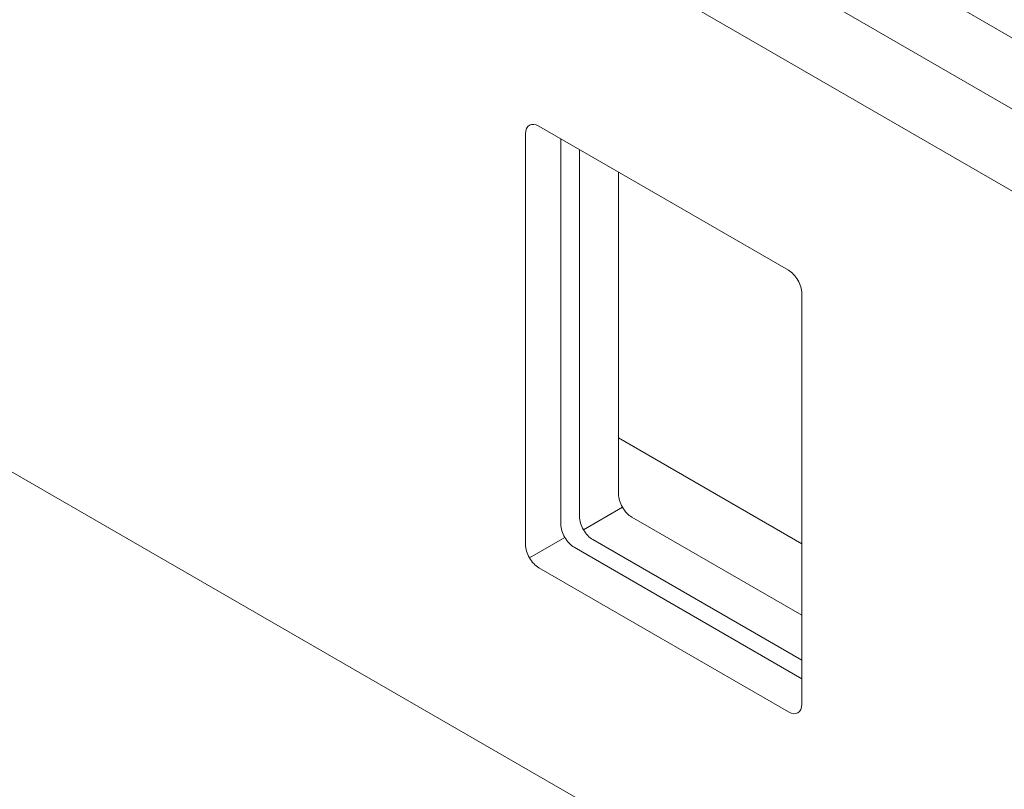
# Model space of a CAD drawing. Units: centimetres. Extents: x -119 to 62, y -44 to 44.
# Drawn here: x -117 to -113, y 4 to 7 of the extents above; entities that cross this region are included whole.
import ezdxf

# ---------------------------------------------------------------- set-up
doc = ezdxf.new("R2010")
doc.units = ezdxf.units.CM
doc.header["$MEASUREMENT"] = 0
doc.layers.add('layer 1', color=7, linetype='Continuous')

msp = doc.modelspace()

# ---------------------------------------------------------------- linework, layer by layer
at = {"layer": 'layer 1', "color": 250, "lineweight": 18}
for points in [[(-84.75276, -9.02073), (-84.75276, -9.02073), (-118.34033, 10.37107), (-118.34033, 10.37107)], [(-84.69418, -9.38114), (-84.69418, -9.38114), (-118.68175, 10.24159), (-118.68175, 10.24159)], [(-116.4665, 9.57498), (-116.4665, 9.57498), (-86.13162, -7.93887), (-86.13162, -7.93887)], [(-114.49228, 6.97203), (-114.49228, 6.97203), (-114.49228, 6.97203), (-114.49228, 6.97203)], [(-113.45776, 6.39269), (-113.45776, 6.39269), (-114.45478, 6.96832), (-114.45478, 6.96832)], [(-114.45478, 6.96832), (-114.45478, 6.96832), (-114.45478, 6.96832), (-114.45478, 6.96832)], [(-114.50781, 6.9377), (-114.50781, 6.9377), (-114.50781, 6.9377), (-114.50781, 6.9377)], [(-114.50781, 6.9377), (-114.50781, 6.9377), (-114.50781, 5.29654), (-114.50781, 5.29654)], [(-114.50781, 6.9377), (-114.50781, 6.9377), (-114.50781, 6.9377), (-114.50781, 6.9377)], [(-114.36639, 6.91727), (-114.36639, 6.91727), (-114.36639, 6.91727), (-114.36639, 6.91727)], [(-114.36639, 6.91727), (-114.36639, 6.91727), (-114.36639, 5.37819), (-114.36639, 5.37819)], [(-114.29215, 6.8744), (-114.29215, 6.8744), (-114.29215, 6.8744), (-114.29215, 6.8744)], [(-114.29215, 5.40881), (-114.29215, 5.40881), (-114.29215, 6.8744), (-114.29215, 6.8744)], [(-118.68175, 6.8123), (-118.68175, 6.8123), (-84.69418, -12.81043), (-84.69418, -12.81043)], [(-114.13658, 6.78458), (-114.13658, 6.78458), (-114.13658, 6.78458), (-114.13658, 6.78458)], [(-114.13658, 5.49863), (-114.13658, 5.49863), (-114.13658, 6.78458), (-114.13658, 6.78458)], [(-113.45776, 6.39269), (-113.45776, 6.39269), (-113.45776, 6.39269), (-113.45776, 6.39269)], [(-113.42026, 6.3531), (-113.42026, 6.3531), (-113.42026, 6.3531), (-113.42026, 6.3531)], [(-113.40473, 6.30083), (-113.40473, 6.30083), (-113.40473, 6.30083), (-113.40473, 6.30083)], [(-113.40473, 4.65968), (-113.40473, 4.65968), (-113.40473, 6.30083), (-113.40473, 6.30083)], [(-113.40473, 6.30083), (-113.40473, 6.30083), (-113.40473, 6.30083), (-113.40473, 6.30083)], [(-114.13629, 5.72299), (-114.13629, 5.72299), (-113.40468, 5.3006), (-113.40468, 5.3006)], [(-114.13658, 5.49863), (-114.13658, 5.49863), (-114.13658, 5.49862), (-114.13658, 5.49862)], [(-114.12105, 5.44636), (-114.12105, 5.44636), (-114.12105, 5.44635), (-114.12105, 5.44635)], [(-114.29215, 5.40881), (-114.29215, 5.40881), (-114.29215, 5.40881), (-114.29215, 5.40881)], [(-113.40473, 5.01485), (-113.40473, 5.01485), (-114.08355, 5.40677), (-114.08355, 5.40677)], [(-114.08355, 5.40677), (-114.08355, 5.40677), (-114.08355, 5.40677), (-114.08355, 5.40677)], [(-114.36639, 5.37819), (-114.36639, 5.37819), (-114.36639, 5.37819), (-114.36639, 5.37819)], [(-114.27661, 5.35654), (-114.27661, 5.35654), (-114.27661, 5.35654), (-114.27661, 5.35654)], [(-114.35086, 5.32592), (-114.35086, 5.32592), (-114.35086, 5.32592), (-114.35086, 5.32592)], [(-113.40473, 4.83522), (-113.40473, 4.83522), (-114.23911, 5.31695), (-114.23911, 5.31695)], [(-114.23911, 5.31695), (-114.23911, 5.31695), (-114.23911, 5.31695), (-114.23911, 5.31695)], [(-114.50781, 5.29654), (-114.50781, 5.29654), (-114.50781, 5.29654), (-114.50781, 5.29654)], [(-114.31336, 5.28634), (-114.31336, 5.28634), (-113.40473, 4.76174), (-113.40473, 4.76174)], [(-114.31336, 5.28634), (-114.31336, 5.28634), (-114.31336, 5.28633), (-114.31336, 5.28633)], [(-114.49228, 5.24427), (-114.49228, 5.24427), (-114.49228, 5.24427), (-114.49228, 5.24427)], [(-114.45478, 5.20469), (-114.45478, 5.20469), (-113.45776, 4.62906), (-113.45776, 4.62906)], [(-114.45478, 5.20469), (-114.45478, 5.20469), (-114.45478, 5.20468), (-114.45478, 5.20468)], [(-113.40473, 4.65968), (-113.40473, 4.65968), (-113.40473, 4.65967), (-113.40473, 4.65967)], [(-113.45776, 4.62906), (-113.45776, 4.62906), (-113.45776, 4.62905), (-113.45776, 4.62905)], [(-113.42026, 4.62534), (-113.42026, 4.62534), (-113.42026, 4.62534), (-113.42026, 4.62534)]]:
    msp.add_open_spline(points, degree=3, dxfattribs=at)
for points in [[(-114.45478, 6.96832), (-114.46885, 6.97644), (-114.48233, 6.97778), (-114.49228, 6.97203), (-114.49228, 6.97203), (-114.50223, 6.96629), (-114.50781, 6.95394), (-114.50781, 6.9377)], [(-114.45478, 6.96832), (-114.46885, 6.97644), (-114.48233, 6.97778), (-114.49228, 6.97203), (-114.49228, 6.97203), (-114.50223, 6.96629), (-114.50781, 6.95394), (-114.50781, 6.9377)], [(-114.45478, 6.96832), (-114.46885, 6.97644), (-114.48233, 6.97778), (-114.49228, 6.97203), (-114.49228, 6.97203), (-114.50223, 6.96629), (-114.50781, 6.95394), (-114.50781, 6.9377)], [(-114.45478, 6.96832), (-114.46885, 6.97644), (-114.48233, 6.97778), (-114.49228, 6.97203), (-114.49228, 6.97203), (-114.50223, 6.96629), (-114.50781, 6.95394), (-114.50781, 6.9377)], [(-114.45478, 6.96832), (-114.46885, 6.97644), (-114.48233, 6.97778), (-114.49228, 6.97203), (-114.49228, 6.97203), (-114.50223, 6.96629), (-114.50781, 6.95394), (-114.50781, 6.9377)], [(-114.45478, 6.96832), (-114.46885, 6.97644), (-114.48233, 6.97778), (-114.49228, 6.97203), (-114.49228, 6.97203), (-114.50223, 6.96629), (-114.50781, 6.95394), (-114.50781, 6.9377)], [(-114.45478, 6.96832), (-114.46885, 6.97644), (-114.48233, 6.97778), (-114.49228, 6.97203), (-114.49228, 6.97203), (-114.50223, 6.96629), (-114.50781, 6.95394), (-114.50781, 6.9377)], [(-114.45478, 6.96832), (-114.46885, 6.97644), (-114.48233, 6.97778), (-114.49228, 6.97203), (-114.49228, 6.97203), (-114.50223, 6.96629), (-114.50781, 6.95394), (-114.50781, 6.9377)], [(-114.45478, 6.96832), (-114.46885, 6.97644), (-114.48233, 6.97778), (-114.49228, 6.97203), (-114.49228, 6.97203), (-114.50223, 6.96629), (-114.50781, 6.95394), (-114.50781, 6.9377)], [(-114.45478, 6.96832), (-114.46885, 6.97644), (-114.48233, 6.97777), (-114.49228, 6.97203), (-114.49228, 6.97203), (-114.50223, 6.96629), (-114.50781, 6.95394), (-114.50781, 6.9377)], [(-114.45478, 6.96832), (-114.46885, 6.97644), (-114.48233, 6.97777), (-114.49228, 6.97203), (-114.49228, 6.97203), (-114.50223, 6.96629), (-114.50781, 6.95394), (-114.50781, 6.9377)], [(-114.45478, 6.96832), (-114.46885, 6.97644), (-114.48233, 6.97777), (-114.49228, 6.97203), (-114.49228, 6.97203), (-114.50223, 6.96629), (-114.50781, 6.95394), (-114.50781, 6.9377)], [(-114.45478, 6.96832), (-114.46885, 6.97644), (-114.48233, 6.97777), (-114.49228, 6.97203), (-114.49228, 6.97203), (-114.50223, 6.96629), (-114.50781, 6.95394), (-114.50781, 6.9377)], [(-114.45478, 6.96832), (-114.46885, 6.97644), (-114.48233, 6.97777), (-114.49228, 6.97203), (-114.49228, 6.97203), (-114.50223, 6.96629), (-114.50781, 6.95394), (-114.50781, 6.9377)], [(-114.45478, 6.96832), (-114.46885, 6.97644), (-114.48233, 6.97777), (-114.49228, 6.97203), (-114.49228, 6.97203), (-114.50223, 6.96629), (-114.50781, 6.95394), (-114.50781, 6.9377)], [(-114.45478, 6.96832), (-114.46885, 6.97644), (-114.48233, 6.97777), (-114.49228, 6.97203), (-114.49228, 6.97203), (-114.50223, 6.96629), (-114.50781, 6.95394), (-114.50781, 6.9377)], [(-114.45478, 6.96832), (-114.46885, 6.97644), (-114.48233, 6.97777), (-114.49228, 6.97203), (-114.49228, 6.97203), (-114.50223, 6.96629), (-114.50781, 6.95394), (-114.50781, 6.9377)], [(-114.45478, 6.96832), (-114.46885, 6.97644), (-114.48233, 6.97777), (-114.49228, 6.97203), (-114.49228, 6.97203), (-114.50223, 6.96629), (-114.50781, 6.95394), (-114.50781, 6.9377)], [(-114.45478, 6.96832), (-114.46885, 6.97644), (-114.48233, 6.97777), (-114.49228, 6.97203), (-114.49228, 6.97203), (-114.50223, 6.96629), (-114.50781, 6.95394), (-114.50781, 6.9377)], [(-114.45478, 6.96832), (-114.46885, 6.97644), (-114.48233, 6.97777), (-114.49228, 6.97203), (-114.49228, 6.97203), (-114.50223, 6.96629), (-114.50781, 6.95394), (-114.50781, 6.9377)], [(-114.45478, 6.96832), (-114.46885, 6.97644), (-114.48233, 6.97777), (-114.49228, 6.97203), (-114.49228, 6.97203), (-114.50223, 6.96629), (-114.50781, 6.95394), (-114.50781, 6.9377)], [(-113.40473, 6.30083), (-113.40473, 6.31707), (-113.41031, 6.33588), (-113.42026, 6.3531), (-113.42026, 6.3531), (-113.4302, 6.37033), (-113.44369, 6.38457), (-113.45776, 6.39269)], [(-113.40473, 6.30083), (-113.40473, 6.31707), (-113.41031, 6.33588), (-113.42026, 6.3531), (-113.42026, 6.3531), (-113.4302, 6.37033), (-113.44369, 6.38457), (-113.45776, 6.39269)], [(-113.40473, 6.30083), (-113.40473, 6.31707), (-113.41031, 6.33588), (-113.42026, 6.3531), (-113.42026, 6.3531), (-113.4302, 6.37033), (-113.44369, 6.38457), (-113.45776, 6.39269)], [(-113.40473, 6.30083), (-113.40473, 6.31707), (-113.41031, 6.33588), (-113.42026, 6.3531), (-113.42026, 6.3531), (-113.4302, 6.37033), (-113.44369, 6.38457), (-113.45776, 6.39269)], [(-113.40473, 6.30083), (-113.40473, 6.31707), (-113.41031, 6.33588), (-113.42026, 6.3531), (-113.42026, 6.3531), (-113.4302, 6.37033), (-113.44369, 6.38457), (-113.45776, 6.39269)], [(-113.40473, 6.30083), (-113.40473, 6.31707), (-113.41031, 6.33588), (-113.42026, 6.3531), (-113.42026, 6.3531), (-113.4302, 6.37033), (-113.44369, 6.38457), (-113.45776, 6.39269)], [(-113.40473, 6.30083), (-113.40473, 6.31707), (-113.41031, 6.33588), (-113.42026, 6.3531), (-113.42026, 6.3531), (-113.4302, 6.37033), (-113.44369, 6.38457), (-113.45776, 6.39269)], [(-113.40473, 6.30083), (-113.40473, 6.31707), (-113.41031, 6.33588), (-113.42026, 6.3531), (-113.42026, 6.3531), (-113.4302, 6.37033), (-113.44369, 6.38457), (-113.45776, 6.39269)], [(-113.40473, 6.30083), (-113.40473, 6.31707), (-113.41031, 6.33588), (-113.42026, 6.3531), (-113.42026, 6.3531), (-113.4302, 6.37033), (-113.44369, 6.38457), (-113.45776, 6.39269)], [(-113.40473, 6.30083), (-113.40473, 6.31707), (-113.41031, 6.33588), (-113.42026, 6.3531), (-113.42026, 6.3531), (-113.4302, 6.37033), (-113.44369, 6.38457), (-113.45776, 6.39269)], [(-113.40473, 6.30083), (-113.40473, 6.31707), (-113.41031, 6.33588), (-113.42026, 6.3531), (-113.42026, 6.3531), (-113.4302, 6.37033), (-113.44369, 6.38457), (-113.45776, 6.39269)], [(-113.40473, 6.30083), (-113.40473, 6.31707), (-113.41031, 6.33587), (-113.42026, 6.3531), (-113.42026, 6.3531), (-113.4302, 6.37033), (-113.44369, 6.38457), (-113.45776, 6.39269)], [(-113.40473, 6.30083), (-113.40473, 6.31707), (-113.41031, 6.33587), (-113.42026, 6.3531), (-113.42026, 6.3531), (-113.4302, 6.37033), (-113.44369, 6.38457), (-113.45776, 6.39269)], [(-113.40473, 6.30083), (-113.40473, 6.31707), (-113.41031, 6.33587), (-113.42026, 6.3531), (-113.42026, 6.3531), (-113.4302, 6.37033), (-113.44369, 6.38457), (-113.45776, 6.39269)], [(-113.40473, 6.30083), (-113.40473, 6.31707), (-113.41031, 6.33587), (-113.42026, 6.3531), (-113.42026, 6.3531), (-113.4302, 6.37033), (-113.44369, 6.38457), (-113.45776, 6.39269)], [(-113.40473, 6.30083), (-113.40473, 6.31707), (-113.41031, 6.33587), (-113.42026, 6.3531), (-113.42026, 6.3531), (-113.4302, 6.37033), (-113.44369, 6.38457), (-113.45776, 6.39269)], [(-113.40473, 6.30083), (-113.40473, 6.31707), (-113.41031, 6.33587), (-113.42026, 6.3531), (-113.42026, 6.3531), (-113.4302, 6.37033), (-113.44369, 6.38457), (-113.45776, 6.39269)], [(-113.40473, 6.30083), (-113.40473, 6.31707), (-113.41031, 6.33587), (-113.42026, 6.3531), (-113.42026, 6.3531), (-113.4302, 6.37033), (-113.44369, 6.38457), (-113.45776, 6.39269)], [(-113.40473, 6.30083), (-113.40473, 6.31707), (-113.41031, 6.33587), (-113.42026, 6.3531), (-113.42026, 6.3531), (-113.4302, 6.37033), (-113.44369, 6.38457), (-113.45776, 6.39269)], [(-113.40473, 6.30083), (-113.40473, 6.31707), (-113.41031, 6.33587), (-113.42026, 6.3531), (-113.42026, 6.3531), (-113.4302, 6.37033), (-113.44369, 6.38457), (-113.45776, 6.39269)], [(-113.40473, 6.30083), (-113.40473, 6.31707), (-113.41031, 6.33587), (-113.42026, 6.3531), (-113.42026, 6.3531), (-113.4302, 6.37033), (-113.44369, 6.38457), (-113.45776, 6.39269)], [(-114.13658, 5.49863), (-114.13658, 5.48238), (-114.13099, 5.46358), (-114.12105, 5.44636), (-114.12105, 5.44636), (-114.1111, 5.42913), (-114.09761, 5.41489), (-114.08355, 5.40677)], [(-114.13658, 5.49863), (-114.13658, 5.48238), (-114.13099, 5.46358), (-114.12105, 5.44636), (-114.12105, 5.44636), (-114.1111, 5.42913), (-114.09761, 5.41489), (-114.08355, 5.40677)], [(-114.13658, 5.49863), (-114.13658, 5.48238), (-114.13099, 5.46358), (-114.12105, 5.44636), (-114.12105, 5.44636), (-114.1111, 5.42913), (-114.09761, 5.41489), (-114.08355, 5.40677)], [(-114.13658, 5.49863), (-114.13658, 5.48238), (-114.13099, 5.46358), (-114.12105, 5.44636), (-114.12105, 5.44636), (-114.1111, 5.42913), (-114.09761, 5.41489), (-114.08355, 5.40677)], [(-114.13658, 5.49862), (-114.13658, 5.48238), (-114.13099, 5.46358), (-114.12105, 5.44636), (-114.12105, 5.44636), (-114.1111, 5.42913), (-114.09761, 5.41489), (-114.08355, 5.40677)], [(-114.13658, 5.49862), (-114.13658, 5.48238), (-114.13099, 5.46358), (-114.12105, 5.44636), (-114.12105, 5.44636), (-114.1111, 5.42913), (-114.09761, 5.41489), (-114.08355, 5.40677)], [(-114.13658, 5.49862), (-114.13658, 5.48238), (-114.13099, 5.46358), (-114.12105, 5.44636), (-114.12105, 5.44636), (-114.1111, 5.42913), (-114.09761, 5.41489), (-114.08355, 5.40677)], [(-114.13658, 5.49862), (-114.13658, 5.48238), (-114.13099, 5.46358), (-114.12105, 5.44636), (-114.12105, 5.44636), (-114.1111, 5.42913), (-114.09761, 5.41489), (-114.08355, 5.40677)], [(-114.13658, 5.49862), (-114.13658, 5.48238), (-114.13099, 5.46358), (-114.12105, 5.44636), (-114.12105, 5.44636), (-114.1111, 5.42913), (-114.09761, 5.41489), (-114.08355, 5.40677)], [(-114.13658, 5.49862), (-114.13658, 5.48238), (-114.13099, 5.46358), (-114.12105, 5.44636), (-114.12105, 5.44636), (-114.1111, 5.42913), (-114.09761, 5.41489), (-114.08355, 5.40677)], [(-114.13658, 5.49862), (-114.13658, 5.48238), (-114.13099, 5.46358), (-114.12105, 5.44635), (-114.12105, 5.44635), (-114.1111, 5.42913), (-114.09761, 5.41489), (-114.08355, 5.40677)], [(-114.13658, 5.49862), (-114.13658, 5.48238), (-114.13099, 5.46358), (-114.12105, 5.44635), (-114.12105, 5.44635), (-114.1111, 5.42913), (-114.09761, 5.41489), (-114.08355, 5.40677)], [(-114.13658, 5.49862), (-114.13658, 5.48238), (-114.13099, 5.46358), (-114.12105, 5.44635), (-114.12105, 5.44635), (-114.1111, 5.42913), (-114.09761, 5.41489), (-114.08355, 5.40677)], [(-114.13658, 5.49862), (-114.13658, 5.48238), (-114.13099, 5.46358), (-114.12105, 5.44635), (-114.12105, 5.44635), (-114.1111, 5.42913), (-114.09761, 5.41489), (-114.08355, 5.40677)], [(-114.13658, 5.49862), (-114.13658, 5.48238), (-114.13099, 5.46358), (-114.12105, 5.44635), (-114.12105, 5.44635), (-114.1111, 5.42913), (-114.09761, 5.41489), (-114.08355, 5.40677)], [(-114.13658, 5.49862), (-114.13658, 5.48238), (-114.13099, 5.46358), (-114.12105, 5.44635), (-114.12105, 5.44635), (-114.1111, 5.42913), (-114.09761, 5.41489), (-114.08355, 5.40677)], [(-114.13658, 5.49862), (-114.13658, 5.48238), (-114.13099, 5.46358), (-114.12105, 5.44635), (-114.12105, 5.44635), (-114.1111, 5.42913), (-114.09761, 5.41489), (-114.08355, 5.40677)], [(-114.13658, 5.49862), (-114.13658, 5.48238), (-114.13099, 5.46358), (-114.12105, 5.44635), (-114.12105, 5.44635), (-114.1111, 5.42913), (-114.09761, 5.41489), (-114.08355, 5.40677)], [(-114.13658, 5.49862), (-114.13658, 5.48238), (-114.13099, 5.46358), (-114.12105, 5.44635), (-114.12105, 5.44635), (-114.1111, 5.42913), (-114.09761, 5.41489), (-114.08355, 5.40677)], [(-114.13658, 5.49862), (-114.13658, 5.48238), (-114.13099, 5.46358), (-114.12105, 5.44635), (-114.12105, 5.44635), (-114.1111, 5.42913), (-114.09761, 5.41489), (-114.08355, 5.40677)], [(-114.13658, 5.49862), (-114.13658, 5.48238), (-114.13099, 5.46358), (-114.12105, 5.44635), (-114.12105, 5.44635), (-114.1111, 5.42913), (-114.09761, 5.41489), (-114.08355, 5.40677)], [(-114.29215, 5.40881), (-114.29215, 5.39257), (-114.28656, 5.37377), (-114.27661, 5.35654), (-114.27661, 5.35654), (-114.26667, 5.33932), (-114.25318, 5.32508), (-114.23911, 5.31695)], [(-114.29215, 5.40881), (-114.29215, 5.39257), (-114.28656, 5.37377), (-114.27661, 5.35654), (-114.27661, 5.35654), (-114.26667, 5.33932), (-114.25318, 5.32508), (-114.23911, 5.31695)], [(-114.29215, 5.40881), (-114.29215, 5.39257), (-114.28656, 5.37377), (-114.27661, 5.35654), (-114.27661, 5.35654), (-114.26667, 5.33931), (-114.25318, 5.32508), (-114.23911, 5.31695)], [(-114.29215, 5.40881), (-114.29215, 5.39257), (-114.28656, 5.37377), (-114.27661, 5.35654), (-114.27661, 5.35654), (-114.26667, 5.33931), (-114.25318, 5.32508), (-114.23911, 5.31695)], [(-114.29215, 5.40881), (-114.29215, 5.39257), (-114.28656, 5.37377), (-114.27661, 5.35654), (-114.27661, 5.35654), (-114.26667, 5.33931), (-114.25318, 5.32507), (-114.23911, 5.31695)], [(-114.29215, 5.40881), (-114.29215, 5.39257), (-114.28656, 5.37377), (-114.27661, 5.35654), (-114.27661, 5.35654), (-114.26667, 5.33931), (-114.25318, 5.32507), (-114.23911, 5.31695)], [(-114.29215, 5.40881), (-114.29215, 5.39257), (-114.28656, 5.37377), (-114.27661, 5.35654), (-114.27661, 5.35654), (-114.26667, 5.33931), (-114.25318, 5.32507), (-114.23911, 5.31695)], [(-114.29215, 5.40881), (-114.29215, 5.39257), (-114.28656, 5.37377), (-114.27661, 5.35654), (-114.27661, 5.35654), (-114.26667, 5.33931), (-114.25318, 5.32507), (-114.23911, 5.31695)], [(-114.29215, 5.40881), (-114.29215, 5.39257), (-114.28656, 5.37377), (-114.27661, 5.35654), (-114.27661, 5.35654), (-114.26667, 5.33931), (-114.25318, 5.32507), (-114.23911, 5.31695)], [(-114.29215, 5.40881), (-114.29215, 5.39257), (-114.28656, 5.37377), (-114.27661, 5.35654), (-114.27661, 5.35654), (-114.26667, 5.33931), (-114.25318, 5.32507), (-114.23911, 5.31695)], [(-114.29215, 5.40881), (-114.29215, 5.39257), (-114.28656, 5.37377), (-114.27661, 5.35654), (-114.27661, 5.35654), (-114.26667, 5.33931), (-114.25318, 5.32507), (-114.23911, 5.31695)], [(-114.29215, 5.40881), (-114.29215, 5.39257), (-114.28656, 5.37377), (-114.27661, 5.35654), (-114.27661, 5.35654), (-114.26667, 5.33931), (-114.25318, 5.32507), (-114.23911, 5.31695)], [(-114.29215, 5.40881), (-114.29215, 5.39257), (-114.28656, 5.37377), (-114.27661, 5.35654), (-114.27661, 5.35654), (-114.26667, 5.33931), (-114.25318, 5.32507), (-114.23911, 5.31695)], [(-114.29215, 5.40881), (-114.29215, 5.39257), (-114.28656, 5.37377), (-114.27661, 5.35654), (-114.27661, 5.35654), (-114.26667, 5.33931), (-114.25318, 5.32507), (-114.23911, 5.31695)], [(-114.29215, 5.40881), (-114.29215, 5.39257), (-114.28656, 5.37377), (-114.27661, 5.35654), (-114.27661, 5.35654), (-114.26667, 5.33931), (-114.25318, 5.32507), (-114.23911, 5.31695)], [(-114.29215, 5.40881), (-114.29215, 5.39257), (-114.28656, 5.37377), (-114.27661, 5.35654), (-114.27661, 5.35654), (-114.26667, 5.33931), (-114.25318, 5.32507), (-114.23911, 5.31695)], [(-114.29215, 5.40881), (-114.29215, 5.39257), (-114.28656, 5.37377), (-114.27661, 5.35654), (-114.27661, 5.35654), (-114.26667, 5.33931), (-114.25318, 5.32507), (-114.23911, 5.31695)], [(-114.29215, 5.40881), (-114.29215, 5.39257), (-114.28656, 5.37377), (-114.27661, 5.35654), (-114.27661, 5.35654), (-114.26667, 5.33931), (-114.25318, 5.32507), (-114.23911, 5.31695)], [(-114.29215, 5.40881), (-114.29215, 5.39257), (-114.28656, 5.37377), (-114.27661, 5.35654), (-114.27661, 5.35654), (-114.26667, 5.33931), (-114.25318, 5.32507), (-114.23911, 5.31695)], [(-114.29215, 5.40881), (-114.29215, 5.39257), (-114.28656, 5.37377), (-114.27661, 5.35654), (-114.27661, 5.35654), (-114.26667, 5.33931), (-114.25318, 5.32507), (-114.23911, 5.31695)], [(-114.29215, 5.40881), (-114.29215, 5.39257), (-114.28656, 5.37377), (-114.27661, 5.35654), (-114.27661, 5.35654), (-114.26667, 5.33931), (-114.25318, 5.32507), (-114.23911, 5.31695)], [(-114.36639, 5.37819), (-114.36639, 5.36195), (-114.3608, 5.34315), (-114.35086, 5.32592), (-114.35086, 5.32592), (-114.34091, 5.3087), (-114.32742, 5.29446), (-114.31336, 5.28634)], [(-114.36639, 5.37819), (-114.36639, 5.36195), (-114.3608, 5.34315), (-114.35086, 5.32592), (-114.35086, 5.32592), (-114.34091, 5.3087), (-114.32742, 5.29446), (-114.31336, 5.28634)], [(-114.36639, 5.37819), (-114.36639, 5.36195), (-114.3608, 5.34315), (-114.35086, 5.32592), (-114.35086, 5.32592), (-114.34091, 5.3087), (-114.32742, 5.29446), (-114.31336, 5.28634)], [(-114.36639, 5.37819), (-114.36639, 5.36195), (-114.3608, 5.34315), (-114.35086, 5.32592), (-114.35086, 5.32592), (-114.34091, 5.3087), (-114.32742, 5.29446), (-114.31336, 5.28634)], [(-114.36639, 5.37819), (-114.36639, 5.36195), (-114.3608, 5.34315), (-114.35086, 5.32592), (-114.35086, 5.32592), (-114.34091, 5.3087), (-114.32742, 5.29446), (-114.31336, 5.28634)], [(-114.36639, 5.37819), (-114.36639, 5.36195), (-114.3608, 5.34315), (-114.35086, 5.32592), (-114.35086, 5.32592), (-114.34091, 5.3087), (-114.32742, 5.29446), (-114.31336, 5.28634)], [(-114.36639, 5.37819), (-114.36639, 5.36195), (-114.3608, 5.34315), (-114.35086, 5.32592), (-114.35086, 5.32592), (-114.34091, 5.3087), (-114.32742, 5.29446), (-114.31336, 5.28634)], [(-114.36639, 5.37819), (-114.36639, 5.36195), (-114.3608, 5.34315), (-114.35086, 5.32592), (-114.35086, 5.32592), (-114.34091, 5.3087), (-114.32742, 5.29446), (-114.31336, 5.28634)], [(-114.36639, 5.37819), (-114.36639, 5.36195), (-114.3608, 5.34315), (-114.35086, 5.32592), (-114.35086, 5.32592), (-114.34091, 5.3087), (-114.32742, 5.29446), (-114.31336, 5.28634)], [(-114.36639, 5.37819), (-114.36639, 5.36195), (-114.3608, 5.34315), (-114.35086, 5.32592), (-114.35086, 5.32592), (-114.34091, 5.3087), (-114.32742, 5.29446), (-114.31336, 5.28634)], [(-114.36639, 5.37819), (-114.36639, 5.36195), (-114.3608, 5.34315), (-114.35086, 5.32592), (-114.35086, 5.32592), (-114.34091, 5.3087), (-114.32742, 5.29446), (-114.31336, 5.28634)], [(-114.36639, 5.37819), (-114.36639, 5.36195), (-114.3608, 5.34315), (-114.35086, 5.32592), (-114.35086, 5.32592), (-114.34091, 5.3087), (-114.32742, 5.29446), (-114.31336, 5.28633)], [(-114.36639, 5.37819), (-114.36639, 5.36195), (-114.3608, 5.34315), (-114.35086, 5.32592), (-114.35086, 5.32592), (-114.34091, 5.3087), (-114.32742, 5.29446), (-114.31336, 5.28633)], [(-114.36639, 5.37819), (-114.36639, 5.36195), (-114.3608, 5.34315), (-114.35086, 5.32592), (-114.35086, 5.32592), (-114.34091, 5.3087), (-114.32742, 5.29446), (-114.31336, 5.28633)], [(-114.36639, 5.37819), (-114.36639, 5.36195), (-114.3608, 5.34315), (-114.35086, 5.32592), (-114.35086, 5.32592), (-114.34091, 5.30869), (-114.32742, 5.29446), (-114.31336, 5.28633)], [(-114.36639, 5.37819), (-114.36639, 5.36195), (-114.3608, 5.34315), (-114.35086, 5.32592), (-114.35086, 5.32592), (-114.34091, 5.30869), (-114.32742, 5.29446), (-114.31336, 5.28633)], [(-114.36639, 5.37819), (-114.36639, 5.36195), (-114.3608, 5.34315), (-114.35086, 5.32592), (-114.35086, 5.32592), (-114.34091, 5.30869), (-114.32742, 5.29445), (-114.31336, 5.28633)], [(-114.36639, 5.37819), (-114.36639, 5.36195), (-114.3608, 5.34315), (-114.35086, 5.32592), (-114.35086, 5.32592), (-114.34091, 5.30869), (-114.32742, 5.29445), (-114.31336, 5.28633)], [(-114.36639, 5.37819), (-114.36639, 5.36195), (-114.3608, 5.34315), (-114.35086, 5.32592), (-114.35086, 5.32592), (-114.34091, 5.30869), (-114.32742, 5.29445), (-114.31336, 5.28633)], [(-114.36639, 5.37819), (-114.36639, 5.36195), (-114.3608, 5.34315), (-114.35086, 5.32592), (-114.35086, 5.32592), (-114.34091, 5.30869), (-114.32742, 5.29445), (-114.31336, 5.28633)], [(-114.36639, 5.37819), (-114.36639, 5.36195), (-114.3608, 5.34315), (-114.35086, 5.32592), (-114.35086, 5.32592), (-114.34091, 5.30869), (-114.32742, 5.29445), (-114.31336, 5.28633)], [(-114.50781, 5.29654), (-114.50781, 5.2803), (-114.50223, 5.2615), (-114.49228, 5.24427), (-114.49228, 5.24427), (-114.48233, 5.22705), (-114.46885, 5.21281), (-114.45478, 5.20469)], [(-114.50781, 5.29654), (-114.50781, 5.2803), (-114.50223, 5.2615), (-114.49228, 5.24427), (-114.49228, 5.24427), (-114.48233, 5.22705), (-114.46885, 5.21281), (-114.45478, 5.20469)], [(-114.50781, 5.29654), (-114.50781, 5.2803), (-114.50223, 5.2615), (-114.49228, 5.24427), (-114.49228, 5.24427), (-114.48233, 5.22705), (-114.46885, 5.21281), (-114.45478, 5.20469)], [(-114.50781, 5.29654), (-114.50781, 5.2803), (-114.50223, 5.2615), (-114.49228, 5.24427), (-114.49228, 5.24427), (-114.48233, 5.22705), (-114.46885, 5.21281), (-114.45478, 5.20469)], [(-114.50781, 5.29654), (-114.50781, 5.2803), (-114.50223, 5.2615), (-114.49228, 5.24427), (-114.49228, 5.24427), (-114.48233, 5.22705), (-114.46885, 5.21281), (-114.45478, 5.20469)], [(-114.50781, 5.29654), (-114.50781, 5.2803), (-114.50223, 5.2615), (-114.49228, 5.24427), (-114.49228, 5.24427), (-114.48233, 5.22705), (-114.46885, 5.21281), (-114.45478, 5.20469)], [(-114.50781, 5.29654), (-114.50781, 5.2803), (-114.50223, 5.2615), (-114.49228, 5.24427), (-114.49228, 5.24427), (-114.48233, 5.22705), (-114.46885, 5.21281), (-114.45478, 5.20469)], [(-114.50781, 5.29654), (-114.50781, 5.2803), (-114.50223, 5.2615), (-114.49228, 5.24427), (-114.49228, 5.24427), (-114.48233, 5.22705), (-114.46885, 5.21281), (-114.45478, 5.20469)], [(-114.50781, 5.29654), (-114.50781, 5.2803), (-114.50223, 5.2615), (-114.49228, 5.24427), (-114.49228, 5.24427), (-114.48233, 5.22705), (-114.46885, 5.21281), (-114.45478, 5.20469)], [(-114.50781, 5.29654), (-114.50781, 5.2803), (-114.50223, 5.2615), (-114.49228, 5.24427), (-114.49228, 5.24427), (-114.48233, 5.22705), (-114.46885, 5.21281), (-114.45478, 5.20469)], [(-114.50781, 5.29654), (-114.50781, 5.2803), (-114.50223, 5.2615), (-114.49228, 5.24427), (-114.49228, 5.24427), (-114.48233, 5.22705), (-114.46885, 5.21281), (-114.45478, 5.20469)], [(-114.50781, 5.29654), (-114.50781, 5.2803), (-114.50223, 5.2615), (-114.49228, 5.24427), (-114.49228, 5.24427), (-114.48233, 5.22705), (-114.46885, 5.21281), (-114.45478, 5.20469)], [(-114.50781, 5.29654), (-114.50781, 5.2803), (-114.50223, 5.2615), (-114.49228, 5.24427), (-114.49228, 5.24427), (-114.48233, 5.22705), (-114.46885, 5.21281), (-114.45478, 5.20469)], [(-114.50781, 5.29654), (-114.50781, 5.2803), (-114.50223, 5.2615), (-114.49228, 5.24427), (-114.49228, 5.24427), (-114.48233, 5.22705), (-114.46885, 5.21281), (-114.45478, 5.20469)], [(-114.50781, 5.29654), (-114.50781, 5.2803), (-114.50223, 5.2615), (-114.49228, 5.24427), (-114.49228, 5.24427), (-114.48233, 5.22705), (-114.46885, 5.21281), (-114.45478, 5.20468)], [(-114.50781, 5.29654), (-114.50781, 5.2803), (-114.50223, 5.2615), (-114.49228, 5.24427), (-114.49228, 5.24427), (-114.48233, 5.22705), (-114.46885, 5.21281), (-114.45478, 5.20468)], [(-114.50781, 5.29654), (-114.50781, 5.2803), (-114.50223, 5.2615), (-114.49228, 5.24427), (-114.49228, 5.24427), (-114.48233, 5.22704), (-114.46885, 5.21281), (-114.45478, 5.20468)], [(-114.50781, 5.29654), (-114.50781, 5.2803), (-114.50223, 5.2615), (-114.49228, 5.24427), (-114.49228, 5.24427), (-114.48233, 5.22704), (-114.46885, 5.21281), (-114.45478, 5.20468)], [(-114.50781, 5.29654), (-114.50781, 5.2803), (-114.50223, 5.2615), (-114.49228, 5.24427), (-114.49228, 5.24427), (-114.48233, 5.22704), (-114.46885, 5.21281), (-114.45478, 5.20468)], [(-114.50781, 5.29654), (-114.50781, 5.2803), (-114.50223, 5.2615), (-114.49228, 5.24427), (-114.49228, 5.24427), (-114.48233, 5.22704), (-114.46885, 5.2128), (-114.45478, 5.20468)], [(-114.50781, 5.29654), (-114.50781, 5.2803), (-114.50223, 5.2615), (-114.49228, 5.24427), (-114.49228, 5.24427), (-114.48233, 5.22704), (-114.46885, 5.2128), (-114.45478, 5.20468)], [(-113.45776, 4.62906), (-113.44369, 4.62094), (-113.4302, 4.6196), (-113.42026, 4.62534), (-113.42026, 4.62534), (-113.41031, 4.63108), (-113.40473, 4.64343), (-113.40473, 4.65968)], [(-113.45776, 4.62906), (-113.44369, 4.62094), (-113.4302, 4.6196), (-113.42026, 4.62534), (-113.42026, 4.62534), (-113.41031, 4.63108), (-113.40473, 4.64343), (-113.40473, 4.65968)], [(-113.45776, 4.62906), (-113.44369, 4.62094), (-113.4302, 4.6196), (-113.42026, 4.62534), (-113.42026, 4.62534), (-113.41031, 4.63108), (-113.40473, 4.64343), (-113.40473, 4.65967)], [(-113.45776, 4.62906), (-113.44369, 4.62094), (-113.4302, 4.6196), (-113.42026, 4.62534), (-113.42026, 4.62534), (-113.41031, 4.63108), (-113.40473, 4.64343), (-113.40473, 4.65967)], [(-113.45776, 4.62906), (-113.44369, 4.62094), (-113.4302, 4.6196), (-113.42026, 4.62534), (-113.42026, 4.62534), (-113.41031, 4.63108), (-113.40473, 4.64343), (-113.40473, 4.65967)], [(-113.45776, 4.62906), (-113.44369, 4.62094), (-113.4302, 4.6196), (-113.42026, 4.62534), (-113.42026, 4.62534), (-113.41031, 4.63108), (-113.40473, 4.64343), (-113.40473, 4.65967)], [(-113.45776, 4.62906), (-113.44369, 4.62094), (-113.4302, 4.6196), (-113.42026, 4.62534), (-113.42026, 4.62534), (-113.41031, 4.63108), (-113.40473, 4.64343), (-113.40473, 4.65967)], [(-113.45776, 4.62906), (-113.44369, 4.62094), (-113.4302, 4.6196), (-113.42026, 4.62534), (-113.42026, 4.62534), (-113.41031, 4.63108), (-113.40473, 4.64343), (-113.40473, 4.65967)], [(-113.45776, 4.62906), (-113.44369, 4.62094), (-113.4302, 4.6196), (-113.42026, 4.62534), (-113.42026, 4.62534), (-113.41031, 4.63108), (-113.40473, 4.64343), (-113.40473, 4.65967)], [(-113.45776, 4.62906), (-113.44369, 4.62093), (-113.4302, 4.6196), (-113.42026, 4.62534), (-113.42026, 4.62534), (-113.41031, 4.63108), (-113.40473, 4.64343), (-113.40473, 4.65967)], [(-113.45776, 4.62906), (-113.44369, 4.62093), (-113.4302, 4.6196), (-113.42026, 4.62534), (-113.42026, 4.62534), (-113.41031, 4.63108), (-113.40473, 4.64343), (-113.40473, 4.65967)], [(-113.45776, 4.62906), (-113.44369, 4.62093), (-113.4302, 4.6196), (-113.42026, 4.62534), (-113.42026, 4.62534), (-113.41031, 4.63108), (-113.40473, 4.64343), (-113.40473, 4.65967)], [(-113.45776, 4.62906), (-113.44369, 4.62093), (-113.4302, 4.6196), (-113.42026, 4.62534), (-113.42026, 4.62534), (-113.41031, 4.63108), (-113.40473, 4.64343), (-113.40473, 4.65967)], [(-113.45776, 4.62905), (-113.44369, 4.62093), (-113.4302, 4.6196), (-113.42026, 4.62534), (-113.42026, 4.62534), (-113.41031, 4.63108), (-113.40473, 4.64343), (-113.40473, 4.65967)], [(-113.45776, 4.62905), (-113.44369, 4.62093), (-113.4302, 4.6196), (-113.42026, 4.62534), (-113.42026, 4.62534), (-113.41031, 4.63108), (-113.40473, 4.64343), (-113.40473, 4.65967)], [(-113.45776, 4.62905), (-113.44369, 4.62093), (-113.4302, 4.6196), (-113.42026, 4.62534), (-113.42026, 4.62534), (-113.41031, 4.63108), (-113.40473, 4.64343), (-113.40473, 4.65967)], [(-113.45776, 4.62905), (-113.44369, 4.62093), (-113.4302, 4.6196), (-113.42026, 4.62534), (-113.42026, 4.62534), (-113.41031, 4.63108), (-113.40473, 4.64343), (-113.40473, 4.65967)], [(-113.45776, 4.62905), (-113.44369, 4.62093), (-113.4302, 4.6196), (-113.42026, 4.62534), (-113.42026, 4.62534), (-113.41031, 4.63108), (-113.40473, 4.64343), (-113.40473, 4.65967)], [(-113.45776, 4.62905), (-113.44369, 4.62093), (-113.4302, 4.6196), (-113.42026, 4.62534), (-113.42026, 4.62534), (-113.41031, 4.63108), (-113.40473, 4.64343), (-113.40473, 4.65967)], [(-113.45776, 4.62905), (-113.44369, 4.62093), (-113.4302, 4.6196), (-113.42026, 4.62534), (-113.42026, 4.62534), (-113.41031, 4.63108), (-113.40473, 4.64343), (-113.40473, 4.65967)], [(-113.45776, 4.62905), (-113.44369, 4.62093), (-113.4302, 4.6196), (-113.42026, 4.62534), (-113.42026, 4.62534), (-113.41031, 4.63108), (-113.40473, 4.64343), (-113.40473, 4.65967)]]:
    msp.add_open_spline(points, degree=3, knots=[0, 0, 0, 0, 0.3333333, 0.3333333, 0.3333333, 0.3333333, 1, 1, 1, 1], dxfattribs=at)
at = {"layer": 'layer 1', "color": 250, "lineweight": 13}
for points in [[(-114.27661, 5.35654), (-114.27661, 5.35654), (-114.12105, 5.44636), (-114.12105, 5.44636)], [(-114.12105, 5.44636), (-114.12105, 5.44636), (-114.12105, 5.44636), (-114.12105, 5.44636)], [(-114.49228, 5.24427), (-114.49228, 5.24427), (-114.35086, 5.32592), (-114.35086, 5.32592)], [(-114.35086, 5.32592), (-114.35086, 5.32592), (-114.35086, 5.32592), (-114.35086, 5.32592)]]:
    msp.add_open_spline(points, degree=3, dxfattribs=at)

doc.saveas('drawing.dxf')
